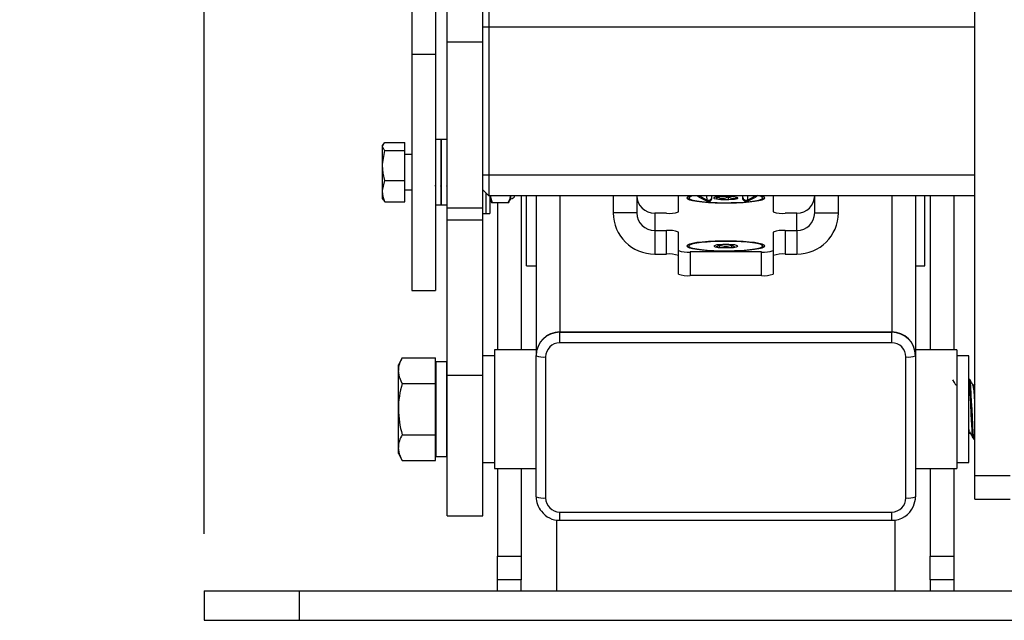
# Model space of a CAD drawing. Units: inches. Extents: x 0.3 to 16.6, y 0.5 to 16.6.
# Drawn here: x 0.3 to 1.2, y 4.3 to 4.8 of the extents above; entities that cross this region are included whole.
import ezdxf

# ---------------------------------------------------------------- set-up
doc = ezdxf.new("R2010")
doc.units = ezdxf.units.IN
doc.header["$MEASUREMENT"] = 0
doc.layers.add('FORMAT', color=7, linetype='Continuous')
doc.styles.add('SLDTEXTSTYLE0', font='TXT', dxfattribs={"width": 0.75})
doc.dimstyles.new('SLDDIMSTYLE2', dxfattribs={"dimtxt": 0.1875, "dimasz": 0.156, "dimexe": 0, "dimexo": 0.0625, "dimgap": 0.046875, "dimtad": 0, "dimtih": 1, "dimtoh": 1, "dimlfac": 12, "dimrnd": 1e-09, "dimzin": 12, "dimdsep": 46, "dimtxsty": 'SLDTEXTSTYLE0', "dimsah": 1, "dimcen": 0.09, "dimadec": 0, "dimazin": 3, "dimtfac": 1, "dimtofl": 0, "dimtmove": 0, "dimatfit": 3, "dimfxl": 1, "dimfrac": 2, "dimtolj": 1, "dimtzin": 12, "dimarcsym": 0})

# ---------------------------------------------------------------- blocks, each defined once
blk = doc.blocks.new('_D_11')
at = {"layer": 'FORMAT'}
for p, q in [((2.52147, 5.84575), (2.41026, 5.84575)), ((2.53526, 5.84575), (2.53526, 5.14328)), ((2.53526, 4.26163), (2.53526, 4.84536))]:
    blk.add_line(p, q, dxfattribs=at)
for points in [[(2.53526, 5.84575), (2.50926, 5.68975), (2.56126, 5.68975)], [(2.53526, 4.26163), (2.56126, 4.41763), (2.50926, 4.41763)]]:
    blk.add_solid(points, dxfattribs=at)
at = {"layer": 'FORMAT', "insert": (2.22363, 5.08706), "char_height": 0.1875, "attachment_point": 1, "style": 'SLDTEXTSTYLE0'}
blk.add_mtext('19.01', dxfattribs=at)
blk = doc.blocks.new('_D_14')
at = {"layer": 'FORMAT'}
for p, q in [((0.45602, 4.33767), (0.45602, 9.86895)), ((5.07354, 5.78024), (5.07354, 9.86895)), ((0.45602, 9.74395), (2.3303, 9.74395)), ((5.07354, 9.74395), (2.95357, 9.74395))]:
    blk.add_line(p, q, dxfattribs=at)
for points in [[(0.45602, 9.74395), (0.61202, 9.71795), (0.61202, 9.76995)], [(5.07354, 9.74395), (4.91754, 9.76995), (4.91754, 9.71795)]]:
    blk.add_solid(points, dxfattribs=at)
at = {"layer": 'FORMAT', "insert": (2.3303, 9.83669), "char_height": 0.1875, "attachment_point": 1, "style": 'SLDTEXTSTYLE0'}
blk.add_mtext('55.41', dxfattribs=at)

msp = doc.modelspace()

# ---------------------------------------------------------------- linework, layer by layer
at = {"color": 7, "linetype": 'Continuous', "lineweight": 25}
for p, q in [((0.63831, 5.2332), (0.63831, 4.759)), ((0.65915, 5.2332), (0.65915, 4.759)), ((0.66956, 4.77025), (0.66956, 4.81192)), ((0.70081, 4.77025), (0.70081, 4.81192)), ((0.70602, 4.8015), (0.70602, 4.78317)), ((1.13311, 4.389), (1.13311, 4.79734)), ((0.70602, 4.78317), (0.70081, 4.78317)), ((0.70602, 4.78317), (0.70602, 4.65317)), ((0.66956, 4.77025), (0.70081, 4.77025)), ((0.66956, 4.62442), (0.66956, 4.77025)), ((0.70081, 4.62442), (0.70081, 4.77025)), ((0.65915, 4.759), (0.63831, 4.759)), ((0.63831, 4.759), (0.63831, 4.5515)), ((0.65915, 4.759), (0.65915, 4.5515)), ((0.61479, 4.68187), (0.63223, 4.68187)), ((0.63223, 4.67465), (0.63223, 4.68187)), ((0.66436, 4.68432), (0.65915, 4.68432)), ((0.66956, 4.68432), (0.66436, 4.68432)), ((0.66436, 4.68432), (0.66436, 4.62703)), ((0.66436, 4.68031), (0.66436, 4.68432)), ((0.61321, 4.67999), (0.6127, 4.67911)), ((0.6127, 4.67826), (0.6127, 4.67911)), ((0.6127, 4.66155), (0.6127, 4.67826)), ((0.61479, 4.67465), (0.63223, 4.67465)), ((0.63223, 4.64845), (0.63223, 4.67465)), ((0.66436, 4.62703), (0.66436, 4.68031)), ((0.63831, 4.6713), (0.63223, 4.6713)), ((0.65952, 4.67108), (0.65942, 4.67125)), ((0.66473, 4.67108), (0.66463, 4.67125)), ((0.6127, 4.63896), (0.6127, 4.66155)), ((0.61479, 4.64845), (0.63223, 4.64845)), ((0.63223, 4.62947), (0.63223, 4.64845)), ((0.70602, 4.65317), (0.70081, 4.65317)), ((0.70602, 4.65317), (0.70602, 4.63484)), ((0.6127, 4.63223), (0.6127, 4.63896)), ((0.63223, 4.64005), (0.63831, 4.64005)), ((0.65875, 4.64343), (0.65883, 4.64357)), ((0.66396, 4.64343), (0.66404, 4.64357)), ((0.66916, 4.64343), (0.66925, 4.64357)), ((0.70602, 4.63484), (0.70081, 4.64005)), ((0.6127, 4.63223), (0.61321, 4.63135)), ((0.61479, 4.62947), (0.63223, 4.62947)), ((0.70356, 4.6373), (0.70356, 4.61921)), ((0.70356, 4.6373), (0.70356, 4.61942)), ((1.13311, 4.63484), (0.70602, 4.63484)), ((0.7069, 4.63484), (0.7069, 4.61921)), ((0.7069, 4.63223), (0.70839, 4.62964)), ((0.70719, 4.63484), (0.70899, 4.62869)), ((0.70899, 4.62869), (0.70846, 4.62968)), ((0.72363, 4.62967), (0.72325, 4.62869)), ((0.72381, 4.62957), (0.72534, 4.63223)), ((0.72534, 4.63223), (0.72534, 4.63484)), ((0.73467, 4.63484), (0.73467, 4.49942)), ((0.73936, 4.57343), (0.73936, 4.63484)), ((0.74769, 4.63484), (0.74769, 4.49454)), ((0.8154, 4.63484), (0.8154, 4.61979)), ((0.83623, 4.63484), (0.83623, 4.61979)), ((0.87269, 4.62081), (0.87269, 4.63484)), ((0.88181, 4.63296), (0.88181, 4.63165)), ((0.89756, 4.6302), (0.89775, 4.63013)), ((0.89769, 4.63117), (0.89793, 4.63108)), ((0.89769, 4.63117), (0.89775, 4.63013)), ((0.90219, 4.63403), (0.90219, 4.63484)), ((0.90671, 4.63204), (0.90671, 4.63388)), ((0.9168, 4.63166), (0.9168, 4.63426)), ((0.92909, 4.63484), (0.92909, 4.63403)), ((0.93359, 4.63117), (0.93335, 4.63108)), ((0.93371, 4.6302), (0.93352, 4.63013)), ((0.9469, 4.63165), (0.9469, 4.63296)), ((0.95602, 4.63484), (0.95602, 4.62081)), ((0.99248, 4.61979), (0.99248, 4.63484)), ((1.01331, 4.61979), (1.01331, 4.63484)), ((1.08102, 4.63484), (1.08102, 4.49454)), ((1.08936, 4.57343), (1.08936, 4.63484)), ((1.09404, 4.63484), (1.09404, 4.49942)), ((1.11488, 4.63484), (1.11488, 4.49942)), ((0.65915, 4.62703), (0.66436, 4.62703)), ((0.66436, 4.62703), (0.66956, 4.62703)), ((0.66956, 4.62442), (0.70081, 4.62442)), ((0.66956, 4.61364), (0.66956, 4.62442)), ((0.70081, 4.61364), (0.70081, 4.62442)), ((0.72325, 4.62869), (0.70899, 4.62869)), ((0.71384, 4.62869), (0.71384, 4.49942)), ((0.66956, 4.61364), (0.70081, 4.61364)), ((0.66956, 4.47712), (0.66956, 4.61364)), ((0.70081, 4.61921), (0.70356, 4.61921)), ((0.70081, 4.47712), (0.70081, 4.61364)), ((0.70356, 4.61942), (0.70356, 4.61921)), ((0.70356, 4.61921), (0.7069, 4.61921)), ((0.83623, 4.61979), (0.8154, 4.61979)), ((0.85186, 4.61948), (0.85186, 4.60429)), ((0.86227, 4.61948), (0.85186, 4.61948)), ((0.97686, 4.61948), (0.96644, 4.61948)), ((0.97686, 4.60429), (0.97686, 4.61948)), ((0.99248, 4.61979), (1.01331, 4.61979)), ((0.85186, 4.60429), (0.86227, 4.60429)), ((0.85186, 4.60429), (0.85186, 4.58363)), ((0.86227, 4.58363), (0.86227, 4.60429)), ((0.96644, 4.60429), (0.97686, 4.60429)), ((0.96644, 4.60429), (0.96644, 4.58363)), ((0.97686, 4.60429), (0.97686, 4.58363)), ((0.87269, 4.58679), (0.87269, 4.60297)), ((0.95602, 4.60297), (0.95602, 4.58679)), ((0.87269, 4.56612), (0.87269, 4.58679)), ((0.88181, 4.59068), (0.88181, 4.58938)), ((0.90909, 4.58953), (0.90909, 4.59184)), ((0.91962, 4.58953), (0.91962, 4.59184)), ((0.92456, 4.59036), (0.92488, 4.59068)), ((0.9469, 4.58938), (0.9469, 4.59068)), ((0.95602, 4.58679), (0.95602, 4.56612)), ((0.85186, 4.58363), (0.86227, 4.58363)), ((0.88311, 4.58547), (0.88311, 4.5648)), ((0.94561, 4.58547), (0.88311, 4.58547)), ((0.94561, 4.5648), (0.94561, 4.58547)), ((0.96644, 4.58363), (0.97686, 4.58363)), ((0.73936, 4.57343), (0.74769, 4.57343)), ((1.08102, 4.57343), (1.08936, 4.57343)), ((0.94561, 4.5648), (0.88311, 4.5648)), ((0.63831, 4.5515), (0.65915, 4.5515)), ((0.76852, 4.5152), (1.06019, 4.5152)), ((0.76852, 4.5152), (0.76852, 4.51494)), ((0.76852, 4.50561), (0.76852, 4.51494)), ((0.76852, 4.51494), (1.06019, 4.51494)), ((1.06019, 4.51494), (1.06019, 4.5152)), ((1.06019, 4.50561), (1.06019, 4.51494)), ((1.06019, 4.50561), (0.76852, 4.50561)), ((0.63008, 4.49244), (0.6266, 4.4864)), ((0.63008, 4.49244), (0.65915, 4.49244)), ((0.65915, 4.48776), (0.65915, 4.49244)), ((0.71123, 4.49421), (0.70081, 4.49421)), ((0.74769, 4.49942), (0.71123, 4.49942)), ((0.71123, 4.49942), (0.71123, 4.44073)), ((0.74769, 4.49427), (0.74769, 4.49454)), ((0.74769, 4.37028), (0.74769, 4.49427)), ((0.75602, 4.49322), (0.75602, 4.36922)), ((1.07269, 4.36922), (1.07269, 4.49322)), ((1.11748, 4.49942), (1.08102, 4.49942)), ((1.08102, 4.49454), (1.08102, 4.49427)), ((1.08102, 4.49427), (1.08102, 4.37028)), ((1.11748, 4.49942), (1.11748, 4.44073)), ((1.1279, 4.49421), (1.11748, 4.49421)), ((1.1279, 4.40046), (1.1279, 4.49421)), ((0.6266, 4.48117), (0.6266, 4.4864)), ((0.65915, 4.47457), (0.65915, 4.48776)), ((0.66913, 4.489), (0.65959, 4.489)), ((0.6266, 4.44734), (0.6266, 4.48117)), ((0.65915, 4.46989), (0.65915, 4.47457)), ((0.66956, 4.47712), (0.70081, 4.47712)), ((0.66956, 4.35359), (0.66956, 4.47712)), ((0.70081, 4.35359), (0.70081, 4.47712)), ((0.63008, 4.46989), (0.65915, 4.46989)), ((0.65915, 4.46052), (0.65915, 4.46989)), ((1.11748, 4.46846), (1.11659, 4.46846)), ((1.11742, 4.46846), (1.11735, 4.46833)), ((1.12885, 4.47338), (1.1279, 4.47338)), ((1.13263, 4.46846), (1.13174, 4.46846)), ((1.13311, 4.46937), (1.1325, 4.46833)), ((0.65915, 4.43415), (0.65915, 4.46052)), ((0.6266, 4.41351), (0.6266, 4.44734)), ((0.71123, 4.44073), (0.71123, 4.39525)), ((1.11748, 4.44073), (1.11748, 4.39525)), ((0.65915, 4.42478), (0.65915, 4.43415)), ((0.63008, 4.42478), (0.65915, 4.42478)), ((0.65915, 4.4201), (0.65915, 4.42478)), ((1.1279, 4.42622), (1.12885, 4.42622)), ((1.12795, 4.42622), (1.12801, 4.42631)), ((0.6266, 4.40828), (0.6266, 4.41351)), ((0.65915, 4.40692), (0.65915, 4.4201)), ((1.11757, 4.42138), (1.11769, 4.42157)), ((1.13168, 4.4213), (1.13263, 4.4213)), ((1.13273, 4.42138), (1.13284, 4.42157)), ((0.6266, 4.40828), (0.63008, 4.40223)), ((0.65915, 4.40223), (0.65915, 4.40692)), ((0.65959, 4.40567), (0.66913, 4.40567)), ((0.63008, 4.40223), (0.65915, 4.40223)), ((0.70081, 4.40046), (0.71123, 4.40046)), ((1.11748, 4.40046), (1.1279, 4.40046)), ((0.71123, 4.39525), (0.74769, 4.39525)), ((0.71384, 4.39525), (0.71384, 4.31817)), ((0.73467, 4.39525), (0.73467, 4.31817)), ((1.08102, 4.39525), (1.11748, 4.39525)), ((1.09404, 4.39525), (1.09404, 4.31817)), ((1.11488, 4.39525), (1.11488, 4.31817)), ((1.13311, 4.36817), (1.13311, 4.389)), ((1.13311, 4.389), (1.16436, 4.389)), ((1.13311, 4.36817), (1.16436, 4.36817)), ((0.66956, 4.35359), (0.70081, 4.35359)), ((0.76852, 4.35683), (1.06019, 4.35683)), ((0.76852, 4.34955), (1.06019, 4.34955)), ((0.71384, 4.29734), (0.71384, 4.31817)), ((0.71384, 4.31817), (0.73467, 4.31817)), ((0.73467, 4.31817), (0.73467, 4.29734)), ((1.09404, 4.31817), (1.11488, 4.31817)), ((1.09404, 4.29734), (1.09404, 4.31817)), ((1.11488, 4.31817), (1.11488, 4.29734)), ((0.71384, 4.28767), (0.71384, 4.29734)), ((0.73467, 4.29734), (0.71384, 4.29734)), ((0.73467, 4.28767), (0.73467, 4.29734)), ((1.11488, 4.29734), (1.09404, 4.29734)), ((1.09404, 4.29734), (1.09404, 4.28767)), ((1.11488, 4.29734), (1.11488, 4.28767)), ((0.45602, 4.28767), (0.45602, 4.26163)), ((0.45602, 4.28767), (0.53936, 4.28767)), ((0.53936, 4.28767), (0.53936, 4.26163)), ((0.53936, 4.28767), (1.28936, 4.28767)), ((0.45602, 4.26163), (0.53936, 4.26163)), ((0.53936, 4.26163), (1.28936, 4.26163))]:
    msp.add_line(p, q, dxfattribs=at)
at = {"color": 8, "linetype": 'Continuous', "lineweight": 25}
for p, q in [((1.13311, 4.78317), (0.70602, 4.78317)), ((1.13311, 4.65317), (0.70602, 4.65317)), ((0.76852, 4.63484), (0.76852, 4.5152)), ((0.89793, 4.63108), (0.89777, 4.63484)), ((0.9335, 4.63484), (0.93335, 4.63108)), ((1.06019, 4.63484), (1.06019, 4.5152)), ((0.65959, 4.489), (0.65959, 4.40567)), ((0.66913, 4.40567), (0.66913, 4.489)), ((0.76852, 4.34955), (0.76852, 4.35683)), ((1.06019, 4.34955), (1.06019, 4.35683)), ((0.76592, 4.28767), (0.76592, 4.3498)), ((1.06279, 4.34974), (1.06279, 4.28767))]:
    msp.add_line(p, q, dxfattribs=at)
at = {"color": 7, "linetype": 'Continuous', "lineweight": 25, "flags": 128}
for points in [[(0.6127, 4.67826), (0.61281, 4.67906), (0.61479, 4.68187)], [(0.61479, 4.67465), (0.6141, 4.67534), (0.6127, 4.67826)], [(0.6127, 4.66155), (0.61271, 4.66248), (0.61479, 4.67465)], [(0.61479, 4.64845), (0.61327, 4.65487), (0.6127, 4.66155)], [(0.6127, 4.63896), (0.61271, 4.63964), (0.61479, 4.64845)], [(0.61479, 4.62947), (0.61327, 4.63412), (0.6127, 4.63896)], [(0.61352, 4.63138), (0.6141, 4.63016), (0.61479, 4.62947)], [(0.72325, 4.62869), (0.72477, 4.63243), (0.72512, 4.63484)], [(0.88318, 4.63484), (0.88238, 4.6346), (0.88065, 4.63382), (0.88006, 4.63303), (0.88065, 4.63223), (0.88238, 4.63145), (0.8852, 4.63074), (0.88901, 4.6301), (0.89369, 4.62955), (0.89907, 4.62913), (0.90497, 4.62884), (0.91119, 4.62869), (0.91752, 4.62869), (0.92374, 4.62884), (0.92964, 4.62913), (0.93502, 4.62955), (0.9397, 4.6301), (0.94351, 4.63074), (0.94633, 4.63145), (0.94807, 4.63223), (0.94865, 4.63303), (0.94865, 4.63303)], [(0.88538, 4.63484), (0.8841, 4.63448), (0.88238, 4.63372), (0.88181, 4.63294), (0.88243, 4.63216), (0.8842, 4.63141), (0.88705, 4.63071), (0.8909, 4.6301), (0.89559, 4.62959), (0.90096, 4.6292), (0.90681, 4.62894)], [(0.89756, 4.6302), (0.89123, 4.6335), (0.88922, 4.63484)], [(0.89769, 4.63117), (0.89141, 4.63463), (0.89111, 4.63484)], [(0.90671, 4.63388), (0.90583, 4.63374), (0.9051, 4.63359), (0.90452, 4.63344), (0.90412, 4.63327), (0.90389, 4.6331), (0.90384, 4.63292), (0.90396, 4.63275), (0.90427, 4.63258)], [(0.90671, 4.63388), (0.90629, 4.63288), (0.90578, 4.63222)], [(0.90681, 4.62894), (0.91294, 4.62884), (0.91912, 4.62888), (0.92513, 4.62907), (0.93074, 4.62939), (0.93577, 4.62985), (0.94002, 4.63042), (0.94334, 4.63108), (0.94562, 4.63181), (0.94676, 4.63258), (0.94674, 4.63337), (0.94554, 4.63414), (0.94333, 4.63484)], [(0.922, 4.63204), (0.92288, 4.63218), (0.92361, 4.63232), (0.92419, 4.63248), (0.92459, 4.63265), (0.92482, 4.63282), (0.92488, 4.633), (0.92475, 4.63317), (0.92444, 4.63334)], [(0.94017, 4.63484), (0.93986, 4.63463), (0.93359, 4.63117)], [(0.94237, 4.63506), (0.94005, 4.6335), (0.93371, 4.6302)], [(0.94865, 4.59075), (0.94807, 4.59155), (0.94633, 4.59232), (0.94351, 4.59304), (0.9397, 4.59368), (0.93502, 4.59422), (0.92964, 4.59464), (0.92374, 4.59493), (0.91752, 4.59508), (0.91119, 4.59508), (0.90497, 4.59493), (0.89907, 4.59464), (0.89369, 4.59422), (0.88901, 4.59368), (0.8852, 4.59304), (0.88238, 4.59232), (0.88065, 4.59155), (0.88006, 4.59075), (0.88065, 4.58995), (0.88238, 4.58918), (0.8852, 4.58846), (0.88901, 4.58782), (0.89369, 4.58728), (0.89907, 4.58686), (0.90497, 4.58657), (0.91119, 4.58642), (0.91752, 4.58642), (0.92374, 4.58657), (0.92964, 4.58686), (0.93502, 4.58728), (0.9397, 4.58782), (0.94351, 4.58846), (0.94633, 4.58918), (0.94807, 4.58995), (0.94865, 4.59075)], [(0.9469, 4.59068), (0.94631, 4.59147), (0.94457, 4.59222), (0.94173, 4.59292), (0.93791, 4.59353), (0.93323, 4.59405), (0.92787, 4.59444), (0.92203, 4.5947), (0.9159, 4.59481), (0.90973, 4.59477), (0.90371, 4.59458), (0.89809, 4.59426), (0.89305, 4.5938), (0.88878, 4.59324), (0.88543, 4.59258), (0.88313, 4.59185), (0.88196, 4.59108), (0.88196, 4.59029), (0.88313, 4.58952), (0.88543, 4.58879), (0.88878, 4.58813), (0.89305, 4.58757), (0.89809, 4.58711), (0.90371, 4.58678), (0.90973, 4.5866), (0.9159, 4.58656), (0.92203, 4.58667), (0.92787, 4.58693), (0.93323, 4.58732), (0.93791, 4.58784), (0.94173, 4.58845), (0.94457, 4.58915), (0.94631, 4.5899), (0.9469, 4.59068)], [(0.90909, 4.59184), (0.90679, 4.58996), (0.90576, 4.58996)], [(0.92275, 4.58988), (0.92258, 4.58981), (0.92088, 4.59056), (0.91962, 4.59184)], [(0.63008, 4.46989), (0.62755, 4.47541), (0.6266, 4.48117)], [(1.11665, 4.46836), (1.11522, 4.47083), (1.1139, 4.4731)], [(1.13168, 4.42151), (1.1313, 4.42262), (1.13085, 4.4273), (1.13074, 4.42896), (1.13046, 4.43355), (1.13002, 4.44251), (1.12956, 4.45221), (1.12912, 4.46116), (1.12867, 4.46826), (1.12822, 4.47247), (1.1279, 4.47301)], [(1.13263, 4.42166), (1.13231, 4.42222), (1.13186, 4.42644), (1.13141, 4.43355), (1.13108, 4.44015), (1.13074, 4.44734), (1.13043, 4.45388), (1.13013, 4.45994), (1.12968, 4.4674), (1.12923, 4.47206), (1.12885, 4.47316)], [(1.1318, 4.46836), (1.13037, 4.47083), (1.12894, 4.4733)], [(1.13311, 4.46664), (1.13302, 4.46739), (1.13263, 4.46828)], [(1.1284, 4.4279), (1.12808, 4.43029), (1.1279, 4.43262)], [(1.1284, 4.42765), (1.12982, 4.42532), (1.13125, 4.42299)], [(0.63008, 4.40223), (0.62755, 4.40776), (0.6266, 4.41351)]]:
    msp.add_lwpolyline(points, dxfattribs=at)
at = {"color": 7, "linetype": 'Continuous', "lineweight": 25}
for centre, radius, start, end in [((0.72534, 4.63592), 0.00369, 270, 342.89536), ((0.85179, 4.63505), 0.01556, 180.23321, 270.23133), ((0.89889, 4.63323), 0.0033, 249.86101, 1.60778), ((0.89894, 4.63417), 0.00325, 251.82627, 357.6307), ((0.91147, 4.66026), 0.02861, 255.42428, 270.89686), ((0.91428, 4.56708), 0.06722, 87.85954, 96.47039), ((0.91143, 4.64264), 0.00995, 241.69597, 302.63396), ((0.91443, 4.69884), 0.06722, 267.85954, 276.47039), ((0.91724, 4.60566), 0.02861, 75.42428, 90.89686), ((0.9212, 4.63865), 0.00622, 224.93951, 301.38164), ((0.93234, 4.63417), 0.00325, 182.36946, 288.17383), ((0.93239, 4.63322), 0.0033, 178.38318, 290.14824), ((0.74769, 4.64221), 0.18622, 356.28032, 356.60084), ((0.94493, 4.63021), 0.00467, 37.12764, 82.5416), ((0.97692, 4.63505), 0.01556, 269.76867, 359.76679), ((0.86484, 4.64101), 0.02168, 263.21138, 291.24457), ((0.96388, 4.64101), 0.02168, 248.75543, 276.78862), ((0.85171, 4.61994), 0.03631, 180.23321, 270.23133), ((0.85179, 4.61985), 0.01556, 180.23321, 270.23133), ((0.977, 4.61994), 0.03631, 269.76867, 359.76679), ((0.97692, 4.61985), 0.01556, 269.76867, 359.76679), ((0.86484, 4.58277), 0.02168, 68.75543, 96.78862), ((0.96388, 4.58277), 0.02168, 83.21138, 111.24457), ((0.88054, 4.60699), 0.02168, 248.75543, 276.78862), ((0.90828, 4.58298), 0.0089, 84.76315, 120.01541), ((0.90828, 4.59839), 0.0089, 239.98459, 275.23685), ((0.91436, 4.51543), 0.07659, 86.06026, 93.93974), ((0.91436, 4.60149), 0.01099, 241.39576, 298.60424), ((0.91436, 4.66594), 0.07659, 266.06026, 273.93974), ((0.92043, 4.58298), 0.0089, 59.98459, 95.23685), ((0.92043, 4.59839), 0.0089, 264.76315, 300.01541), ((0.94817, 4.60699), 0.02168, 263.21138, 291.24457), ((0.86484, 4.5621), 0.02168, 68.75543, 96.78862), ((0.96388, 4.5621), 0.02168, 83.21138, 111.24457), ((0.88054, 4.58633), 0.02168, 248.75543, 276.78862), ((0.94817, 4.58633), 0.02168, 263.21138, 291.24457), ((0.76844, 4.49445), 0.02075, 89.76867, 179.76679), ((0.76844, 4.49419), 0.02075, 89.76867, 179.76679), ((1.06027, 4.49445), 0.02075, 0.23321, 90.23133), ((1.06027, 4.49419), 0.02075, 0.23321, 90.23133), ((0.76847, 4.49316), 0.01245, 89.76867, 179.76679), ((1.06024, 4.49316), 0.01245, 0.23321, 90.23133), ((0.64807, 4.4807), 0.02148, 146.85863, 178.75713), ((0.75397, 4.51043), 0.01734, 248.75543, 276.78862), ((1.07474, 4.51043), 0.01734, 263.21138, 291.24457), ((0.65959, 4.48856), 0.000439, 90, 180), ((0.66913, 4.48856), 0.000439, 360, 90), ((0.70604, 4.44659), 0.07945, 162.94896, 179.46309), ((1.06159, 4.4544), 0.07152, 0.74816, 10.97217), ((0.70901, 4.44854), 0.08242, 180.83627, 196.75168), ((0.64807, 4.41304), 0.02148, 146.85863, 178.75713), ((0.65959, 4.40611), 0.000439, 180, 270), ((0.66913, 4.40611), 0.000439, 270, 0), ((0.76654, 4.36982), 0.01885, 178.58982, 220.77315), ((0.75397, 4.38644), 0.01734, 248.75543, 276.78862), ((1.07474, 4.38644), 0.01734, 263.21138, 291.24457), ((1.06354, 4.3699), 0.01749, 333.42675, 1.25249), ((0.76847, 4.36928), 0.01245, 180.23321, 270.23133), ((1.06024, 4.36928), 0.01245, 269.76867, 359.76679), ((1.06058, 4.36962), 0.02008, 268.89808, 337.91849), ((0.76829, 4.36968), 0.02013, 217.20724, 270.65923)]:
    msp.add_arc(centre, radius, start, end, dxfattribs=at)

# ---------------------------------------------------------------- dimensions: what is measured, and where the dimension line sits
at = {"layer": 'FORMAT'}
dim = msp.add_linear_dim(base=(5.07354, 9.74395), p1=(0.45602, 4.28767), p2=(5.07354, 5.73024), dimstyle='SLDDIMSTYLE2', dxfattribs=at)
dim.commit()
dim.dimension.update_dxf_attribs({"geometry": '_D_14', "text_midpoint": (2.64193, 9.74395), "dimtype": 160})
dim = msp.add_linear_dim(base=(2.53526, 4.26163), p1=(2.57147, 5.84575), p2=(0.29383, 4.26163), angle=90, dimstyle='SLDDIMSTYLE2', dxfattribs=at)
dim.commit()
dim.dimension.update_dxf_attribs({"geometry": '_D_11', "text_midpoint": (2.53526, 4.99432), "dimtype": 160})

doc.saveas('drawing.dxf')
